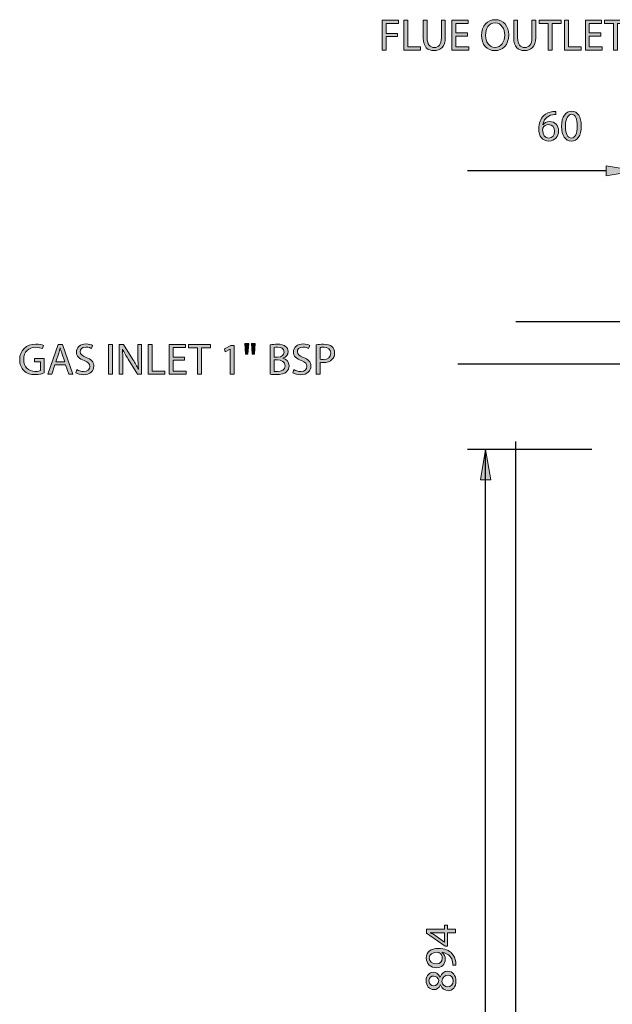
# Model space of a CAD drawing. Units: inches. Extents: x 6 to 205, y -255 to -48.
# Drawn here: x 6 to 64, y -149 to -52 of the extents above; entities that cross this region are included whole.
import ezdxf

# ---------------------------------------------------------------- set-up
doc = ezdxf.new("R2010")
doc.units = ezdxf.units.IN
doc.header["$MEASUREMENT"] = 0
doc.linetypes.add('AI-Linetype-16', pattern=[160.567541, 107.045016, -53.522524])
doc.linetypes.add('AI-Linetype-17', pattern=[160.567541, 107.045016, -53.522524])
doc.layers.add('Layer 1', color=7, linetype='Continuous')

# ---------------------------------------------------------------- blocks, each defined once
blk = doc.blocks.new('block 37')
at = {"layer": 'Layer 1', "true_color": 0x0078c1}
h = blk.add_hatch(color=144, dxfattribs=at)
h.dxf.hatch_style = 2
h.paths.add_polyline_path([(48.568, -141.456), (47.79, -141.456), (47.79, -142.776), (47.541, -142.776), (45.727, -141.508), (45.727, -141.093), (47.493, -141.093), (47.493, -140.695), (47.79, -140.695), (47.79, -141.093), (48.568, -141.093)])
edge = h.paths.add_edge_path()
edge.add_spline(control_points=[(47.493, -141.456), (47.493, -141.456), (46.544, -141.456), (46.544, -141.456), (46.396, -141.456), (46.247, -141.451), (46.099, -141.443), (46.099, -141.443), (46.099, -141.456), (46.099, -141.456), (46.265, -141.543), (46.387, -141.613), (46.518, -141.692), (46.518, -141.692), (47.484, -142.387), (47.484, -142.387), (47.484, -142.387), (47.493, -142.387), (47.493, -142.387), (47.493, -142.387), (47.493, -141.456), (47.493, -141.456)], knot_values=[0, 0, 0, 0, 1, 1, 1, 2, 2, 2, 3, 3, 3, 4, 4, 4, 5, 5, 5, 6, 6, 6, 7, 7, 7, 7], degree=3, periodic=1)
h = blk.add_hatch(color=144, dxfattribs=at)
h.dxf.hatch_style = 2
edge = h.paths.add_edge_path()
edge.add_spline(control_points=[(48.297, -144.663), (48.306, -144.58), (48.297, -144.484), (48.284, -144.353), (48.254, -144.13), (48.166, -143.92), (48.009, -143.758), (47.838, -143.57), (47.589, -143.435), (47.257, -143.382), (47.257, -143.382), (47.257, -143.395), (47.257, -143.395), (47.449, -143.553), (47.559, -143.78), (47.559, -144.069), (47.559, -144.575), (47.174, -144.903), (46.689, -144.903), (46.151, -144.903), (45.679, -144.514), (45.679, -143.933), (45.679, -143.352), (46.147, -142.993), (46.881, -142.993), (47.502, -142.993), (47.939, -143.203), (48.21, -143.483), (48.424, -143.701), (48.555, -144.003), (48.59, -144.309), (48.612, -144.449), (48.616, -144.571), (48.612, -144.663), (48.612, -144.663), (48.297, -144.663), (48.297, -144.663)], knot_values=[0, 0, 0, 0, 1, 1, 1, 2, 2, 2, 3, 3, 3, 4, 4, 4, 5, 5, 5, 6, 6, 6, 7, 7, 7, 8, 8, 8, 9, 9, 9, 10, 10, 10, 11, 11, 11, 12, 12, 12, 12], degree=3, periodic=1)
edge = h.paths.add_edge_path()
edge.add_spline(control_points=[(46.667, -144.523), (47.021, -144.523), (47.27, -144.309), (47.27, -143.977), (47.27, -143.719), (47.143, -143.518), (46.973, -143.417), (46.934, -143.395), (46.894, -143.382), (46.829, -143.382), (46.343, -143.382), (45.972, -143.562), (45.972, -143.968), (45.972, -144.291), (46.26, -144.523), (46.667, -144.523)], knot_values=[0, 0, 0, 0, 1, 1, 1, 2, 2, 2, 3, 3, 3, 4, 4, 4, 5, 5, 5, 5], degree=3, periodic=1)
h = blk.add_hatch(color=144, dxfattribs=at)
h.dxf.hatch_style = 2
edge = h.paths.add_edge_path()
edge.add_spline(control_points=[(47.073, -146.603), (46.925, -146.922), (46.68, -147.058), (46.435, -147.058), (45.985, -147.058), (45.679, -146.677), (45.679, -146.175), (45.679, -145.624), (46.02, -145.344), (46.378, -145.344), (46.619, -145.344), (46.881, -145.467), (47.043, -145.816), (47.043, -145.816), (47.056, -145.816), (47.056, -145.816), (47.196, -145.462), (47.449, -145.244), (47.79, -145.244), (48.289, -145.244), (48.616, -145.668), (48.616, -146.21), (48.616, -146.804), (48.267, -147.162), (47.851, -147.162), (47.493, -147.162), (47.235, -146.948), (47.087, -146.599), (47.087, -146.599), (47.073, -146.603), (47.073, -146.603)], knot_values=[0, 0, 0, 0, 1, 1, 1, 2, 2, 2, 3, 3, 3, 4, 4, 4, 5, 5, 5, 6, 6, 6, 7, 7, 7, 8, 8, 8, 9, 9, 9, 10, 10, 10, 10], degree=3, periodic=1)
edge = h.paths.add_edge_path()
edge.add_spline(control_points=[(46.409, -146.69), (46.693, -146.695), (46.846, -146.476), (46.934, -146.148), (46.851, -145.904), (46.676, -145.716), (46.418, -145.716), (46.19, -145.716), (45.954, -145.851), (45.954, -146.196), (45.954, -146.516), (46.164, -146.69), (46.409, -146.69)], knot_values=[0, 0, 0, 0, 1, 1, 1, 2, 2, 2, 3, 3, 3, 4, 4, 4, 4], degree=3, periodic=1)
edge = h.paths.add_edge_path()
edge.add_spline(control_points=[(47.83, -145.633), (47.489, -145.633), (47.318, -145.873), (47.209, -146.258), (47.305, -146.59), (47.528, -146.769), (47.799, -146.769), (48.083, -146.782), (48.337, -146.564), (48.337, -146.201), (48.337, -145.856), (48.122, -145.633), (47.83, -145.633)], knot_values=[0, 0, 0, 0, 1, 1, 1, 2, 2, 2, 3, 3, 3, 4, 4, 4, 4], degree=3, periodic=1)
at = {"layer": 'Layer 1', "lineweight": 0}
blk.add_lwpolyline([(48.568, -141.456), (47.79, -141.456), (47.79, -142.776), (47.541, -142.776), (45.727, -141.508), (45.727, -141.093), (47.493, -141.093), (47.493, -140.695), (47.79, -140.695), (47.79, -141.093), (48.568, -141.093), (48.568, -141.456)], dxfattribs=at)
for points, knots in [([(47.493, -141.456), (47.493, -141.456), (46.544, -141.456), (46.544, -141.456), (46.396, -141.456), (46.247, -141.451), (46.099, -141.443), (46.099, -141.443), (46.099, -141.456), (46.099, -141.456), (46.265, -141.543), (46.387, -141.613), (46.518, -141.692), (46.518, -141.692), (47.484, -142.387), (47.484, -142.387), (47.484, -142.387), (47.493, -142.387), (47.493, -142.387), (47.493, -142.387), (47.493, -141.456), (47.493, -141.456)], [0, 0, 0, 0, 1, 1, 1, 2, 2, 2, 3, 3, 3, 4, 4, 4, 5, 5, 5, 6, 6, 6, 7, 7, 7, 7]), ([(48.297, -144.663), (48.306, -144.58), (48.297, -144.484), (48.284, -144.353), (48.254, -144.13), (48.166, -143.92), (48.009, -143.758), (47.838, -143.57), (47.589, -143.435), (47.257, -143.382), (47.257, -143.382), (47.257, -143.395), (47.257, -143.395), (47.449, -143.553), (47.559, -143.78), (47.559, -144.069), (47.559, -144.575), (47.174, -144.903), (46.689, -144.903), (46.151, -144.903), (45.679, -144.514), (45.679, -143.933), (45.679, -143.352), (46.147, -142.993), (46.881, -142.993), (47.502, -142.993), (47.939, -143.203), (48.21, -143.483), (48.424, -143.701), (48.555, -144.003), (48.59, -144.309), (48.612, -144.449), (48.616, -144.571), (48.612, -144.663), (48.612, -144.663), (48.297, -144.663), (48.297, -144.663)], [0, 0, 0, 0, 1, 1, 1, 2, 2, 2, 3, 3, 3, 4, 4, 4, 5, 5, 5, 6, 6, 6, 7, 7, 7, 8, 8, 8, 9, 9, 9, 10, 10, 10, 11, 11, 11, 12, 12, 12, 12]), ([(46.667, -144.523), (47.021, -144.523), (47.27, -144.309), (47.27, -143.977), (47.27, -143.719), (47.143, -143.518), (46.973, -143.417), (46.934, -143.395), (46.894, -143.382), (46.829, -143.382), (46.343, -143.382), (45.972, -143.562), (45.972, -143.968), (45.972, -144.291), (46.26, -144.523), (46.667, -144.523)], [0, 0, 0, 0, 1, 1, 1, 2, 2, 2, 3, 3, 3, 4, 4, 4, 5, 5, 5, 5]), ([(47.073, -146.603), (46.925, -146.922), (46.68, -147.058), (46.435, -147.058), (45.985, -147.058), (45.679, -146.677), (45.679, -146.175), (45.679, -145.624), (46.02, -145.344), (46.378, -145.344), (46.619, -145.344), (46.881, -145.467), (47.043, -145.816), (47.043, -145.816), (47.056, -145.816), (47.056, -145.816), (47.196, -145.462), (47.449, -145.244), (47.79, -145.244), (48.289, -145.244), (48.616, -145.668), (48.616, -146.21), (48.616, -146.804), (48.267, -147.162), (47.851, -147.162), (47.493, -147.162), (47.235, -146.948), (47.087, -146.599), (47.087, -146.599), (47.073, -146.603), (47.073, -146.603)], [0, 0, 0, 0, 1, 1, 1, 2, 2, 2, 3, 3, 3, 4, 4, 4, 5, 5, 5, 6, 6, 6, 7, 7, 7, 8, 8, 8, 9, 9, 9, 10, 10, 10, 10]), ([(46.409, -146.69), (46.693, -146.695), (46.846, -146.476), (46.934, -146.148), (46.851, -145.904), (46.676, -145.716), (46.418, -145.716), (46.19, -145.716), (45.954, -145.851), (45.954, -146.196), (45.954, -146.516), (46.164, -146.69), (46.409, -146.69)], [0, 0, 0, 0, 1, 1, 1, 2, 2, 2, 3, 3, 3, 4, 4, 4, 4]), ([(47.83, -145.633), (47.489, -145.633), (47.318, -145.873), (47.209, -146.258), (47.305, -146.59), (47.528, -146.769), (47.799, -146.769), (48.083, -146.782), (48.337, -146.564), (48.337, -146.201), (48.337, -145.856), (48.122, -145.633), (47.83, -145.633)], [0, 0, 0, 0, 1, 1, 1, 2, 2, 2, 3, 3, 3, 4, 4, 4, 4])]:
    blk.add_open_spline(points, degree=3, knots=knots, dxfattribs=at)
blk = doc.blocks.new('block 36')
at = {"layer": 'Layer 1'}
blk.add_blockref('block 37', (0, 0), dxfattribs=at)
blk = doc.blocks.new('block 38')
at = {"layer": 'Layer 1', "true_color": 0x0078c1}
h = blk.add_hatch(color=144, dxfattribs=at)
h.dxf.hatch_style = 2
h.paths.add_polyline_path([(52.035, -96.837), (51.044, -96.837), (51.539, -93.865)])
at = {"layer": 'Layer 1', "lineweight": 0}
blk.add_lwpolyline([(52.035, -96.837), (51.044, -96.837), (51.539, -93.865), (52.035, -96.837)], dxfattribs=at)
blk = doc.blocks.new('block 40')
at = {"layer": 'Layer 1', "color": 144, "lineweight": 25, "true_color": 0x0078c1}
blk.add_lwpolyline([(51.539, -197.146), (51.539, -93.865)], dxfattribs=at)
blk = doc.blocks.new('block 41')
at = {"layer": 'Layer 1', "color": 144, "lineweight": 25, "true_color": 0x0078c1}
blk.add_lwpolyline([(61.998, -93.865), (49.757, -93.865)], dxfattribs=at)
blk = doc.blocks.new('block 44')
at = {"layer": 'Layer 1', "true_color": 0x0078c1}
h = blk.add_hatch(color=144, dxfattribs=at)
h.dxf.hatch_style = 2
edge = h.paths.add_edge_path()
edge.add_spline(control_points=[(58.439, -60.87), (58.36, -60.865), (58.26, -60.874), (58.15, -60.891), (57.543, -60.988), (57.228, -61.425), (57.162, -61.897), (57.162, -61.897), (57.171, -61.897), (57.171, -61.897), (57.307, -61.713), (57.547, -61.565), (57.862, -61.565), (58.365, -61.565), (58.719, -61.932), (58.719, -62.482), (58.719, -63.007), (58.365, -63.488), (57.77, -63.488), (57.167, -63.488), (56.769, -63.016), (56.769, -62.277), (56.769, -61.718), (56.966, -61.276), (57.25, -60.996), (57.486, -60.765), (57.801, -60.62), (58.159, -60.577), (58.273, -60.559), (58.369, -60.555), (58.439, -60.555), (58.439, -60.555), (58.439, -60.87), (58.439, -60.87)], knot_values=[0, 0, 0, 0, 1, 1, 1, 2, 2, 2, 3, 3, 3, 4, 4, 4, 5, 5, 5, 6, 6, 6, 7, 7, 7, 8, 8, 8, 9, 9, 9, 10, 10, 10, 11, 11, 11, 11], degree=3, periodic=1)
edge = h.paths.add_edge_path()
edge.add_spline(control_points=[(58.33, -62.509), (58.33, -62.102), (58.098, -61.857), (57.744, -61.857), (57.512, -61.857), (57.294, -61.997), (57.189, -62.207), (57.167, -62.251), (57.149, -62.303), (57.149, -62.373), (57.154, -62.841), (57.372, -63.191), (57.779, -63.191), (58.107, -63.191), (58.33, -62.915), (58.33, -62.509)], knot_values=[0, 0, 0, 0, 1, 1, 1, 2, 2, 2, 3, 3, 3, 4, 4, 4, 5, 5, 5, 5], degree=3, periodic=1)
h = blk.add_hatch(color=144, dxfattribs=at)
h.dxf.hatch_style = 2
edge = h.paths.add_edge_path()
edge.add_spline(control_points=[(60.951, -61.989), (60.951, -62.954), (60.589, -63.488), (59.964, -63.488), (59.408, -63.488), (59.028, -62.968), (59.019, -62.028), (59.019, -61.071), (59.435, -60.55), (60.012, -60.55), (60.606, -60.55), (60.951, -61.084), (60.951, -61.989)], knot_values=[0, 0, 0, 0, 1, 1, 1, 2, 2, 2, 3, 3, 3, 4, 4, 4, 4], degree=3, periodic=1)
edge = h.paths.add_edge_path()
edge.add_spline(control_points=[(59.408, -62.032), (59.408, -62.771), (59.636, -63.191), (59.985, -63.191), (60.374, -63.191), (60.562, -62.732), (60.562, -62.006), (60.562, -61.307), (60.388, -60.848), (59.985, -60.848), (59.653, -60.848), (59.408, -61.259), (59.408, -62.032)], knot_values=[0, 0, 0, 0, 1, 1, 1, 2, 2, 2, 3, 3, 3, 4, 4, 4, 4], degree=3, periodic=1)
at = {"layer": 'Layer 1', "lineweight": 0}
for points, knots in [([(58.439, -60.87), (58.36, -60.865), (58.26, -60.874), (58.15, -60.891), (57.543, -60.988), (57.228, -61.425), (57.162, -61.897), (57.162, -61.897), (57.171, -61.897), (57.171, -61.897), (57.307, -61.713), (57.547, -61.565), (57.862, -61.565), (58.365, -61.565), (58.719, -61.932), (58.719, -62.482), (58.719, -63.007), (58.365, -63.488), (57.77, -63.488), (57.167, -63.488), (56.769, -63.016), (56.769, -62.277), (56.769, -61.718), (56.966, -61.276), (57.25, -60.996), (57.486, -60.765), (57.801, -60.62), (58.159, -60.577), (58.273, -60.559), (58.369, -60.555), (58.439, -60.555), (58.439, -60.555), (58.439, -60.87), (58.439, -60.87)], [0, 0, 0, 0, 1, 1, 1, 2, 2, 2, 3, 3, 3, 4, 4, 4, 5, 5, 5, 6, 6, 6, 7, 7, 7, 8, 8, 8, 9, 9, 9, 10, 10, 10, 11, 11, 11, 11]), ([(60.951, -61.989), (60.951, -62.954), (60.589, -63.488), (59.964, -63.488), (59.408, -63.488), (59.028, -62.968), (59.019, -62.028), (59.019, -61.071), (59.435, -60.55), (60.012, -60.55), (60.606, -60.55), (60.951, -61.084), (60.951, -61.989)], [0, 0, 0, 0, 1, 1, 1, 2, 2, 2, 3, 3, 3, 4, 4, 4, 4]), ([(59.408, -62.032), (59.408, -62.771), (59.636, -63.191), (59.985, -63.191), (60.374, -63.191), (60.562, -62.732), (60.562, -62.006), (60.562, -61.307), (60.388, -60.848), (59.985, -60.848), (59.653, -60.848), (59.408, -61.259), (59.408, -62.032)], [0, 0, 0, 0, 1, 1, 1, 2, 2, 2, 3, 3, 3, 4, 4, 4, 4]), ([(58.33, -62.509), (58.33, -62.102), (58.098, -61.857), (57.744, -61.857), (57.512, -61.857), (57.294, -61.997), (57.189, -62.207), (57.167, -62.251), (57.149, -62.303), (57.149, -62.373), (57.154, -62.841), (57.372, -63.191), (57.779, -63.191), (58.107, -63.191), (58.33, -62.915), (58.33, -62.509)], [0, 0, 0, 0, 1, 1, 1, 2, 2, 2, 3, 3, 3, 4, 4, 4, 5, 5, 5, 5])]:
    blk.add_open_spline(points, degree=3, knots=knots, dxfattribs=at)
blk = doc.blocks.new('block 43')
at = {"layer": 'Layer 1'}
blk.add_blockref('block 44', (0, 0), dxfattribs=at)
blk = doc.blocks.new('block 45')
at = {"layer": 'Layer 1', "color": 144, "lineweight": 25, "true_color": 0x0078c1}
blk.add_lwpolyline([(63.424, -66.411), (49.757, -66.411)], dxfattribs=at)
blk = doc.blocks.new('block 46')
at = {"layer": 'Layer 1', "true_color": 0x0078c1}
h = blk.add_hatch(color=144, dxfattribs=at)
h.dxf.hatch_style = 2
h.paths.add_polyline_path([(63.424, -65.916), (63.424, -66.907), (66.396, -66.411)])
at = {"layer": 'Layer 1', "lineweight": 0}
blk.add_lwpolyline([(63.424, -65.916), (63.424, -66.907), (66.396, -66.411), (63.424, -65.916)], dxfattribs=at)
blk = doc.blocks.new('block 328')
at = {"layer": 'Layer 1', "color": 93, "linetype": 'AI-Linetype-16', "lineweight": 25, "true_color": 0x54b847}
blk.add_lwpolyline([(54.511, -81.267), (149.591, -81.267)], dxfattribs=at)
blk = doc.blocks.new('block 329')
at = {"layer": 'Layer 1', "color": 93, "linetype": 'AI-Linetype-17', "lineweight": 25, "true_color": 0x54b847}
blk.add_lwpolyline([(54.511, -200.117), (54.511, -81.267)], dxfattribs=at)
blk = doc.blocks.new('block 332')
at = {"layer": 'Layer 1', "color": 144, "lineweight": 25, "true_color": 0x0078c1}
blk.add_lwpolyline([(65.123, -85.462), (48.806, -85.462)], dxfattribs=at)
blk = doc.blocks.new('block 334')
at = {"layer": 'Layer 1', "true_color": 0x0078c1}
h = blk.add_hatch(color=144, dxfattribs=at)
h.dxf.hatch_style = 2
edge = h.paths.add_edge_path()
edge.add_spline(control_points=[(8.051, -86.322), (7.881, -86.388), (7.54, -86.484), (7.142, -86.484), (6.696, -86.484), (6.329, -86.37), (6.04, -86.095), (5.787, -85.85), (5.63, -85.457), (5.63, -84.998), (5.63, -84.119), (6.237, -83.477), (7.225, -83.477), (7.566, -83.477), (7.837, -83.551), (7.964, -83.612), (7.964, -83.612), (7.868, -83.923), (7.868, -83.923), (7.71, -83.848), (7.513, -83.796), (7.216, -83.796), (6.499, -83.796), (6.032, -84.242), (6.032, -84.981), (6.032, -85.728), (6.477, -86.169), (7.168, -86.169), (7.417, -86.169), (7.588, -86.134), (7.675, -86.091), (7.675, -86.091), (7.675, -85.212), (7.675, -85.212), (7.675, -85.212), (7.081, -85.212), (7.081, -85.212), (7.081, -85.212), (7.081, -84.906), (7.081, -84.906), (7.081, -84.906), (8.051, -84.906), (8.051, -84.906), (8.051, -84.906), (8.051, -86.322), (8.051, -86.322)], knot_values=[0, 0, 0, 0, 1, 1, 1, 2, 2, 2, 3, 3, 3, 4, 4, 4, 5, 5, 5, 6, 6, 6, 7, 7, 7, 8, 8, 8, 9, 9, 9, 10, 10, 10, 11, 11, 11, 12, 12, 12, 13, 13, 13, 14, 14, 14, 15, 15, 15, 15], degree=3, periodic=1)
h = blk.add_hatch(color=144, dxfattribs=at)
h.dxf.hatch_style = 2
h.paths.add_polyline_path([(9.103, -85.527), (8.798, -86.453), (8.404, -86.453), (9.41, -83.507), (9.864, -83.507), (10.869, -86.453), (10.463, -86.453), (10.148, -85.527)])
edge = h.paths.add_edge_path()
edge.add_spline(control_points=[(10.074, -85.23), (10.074, -85.23), (9.781, -84.382), (9.781, -84.382), (9.716, -84.189), (9.672, -84.015), (9.628, -83.844), (9.628, -83.844), (9.619, -83.844), (9.619, -83.844), (9.576, -84.015), (9.532, -84.198), (9.471, -84.377), (9.471, -84.377), (9.182, -85.23), (9.182, -85.23), (9.182, -85.23), (10.074, -85.23), (10.074, -85.23)], knot_values=[0, 0, 0, 0, 1, 1, 1, 2, 2, 2, 3, 3, 3, 4, 4, 4, 5, 5, 5, 6, 6, 6, 6], degree=3, periodic=1)
h = blk.add_hatch(color=144, dxfattribs=at)
h.dxf.hatch_style = 2
edge = h.paths.add_edge_path()
edge.add_spline(control_points=[(11.253, -85.99), (11.424, -86.099), (11.668, -86.183), (11.931, -86.183), (12.32, -86.183), (12.547, -85.977), (12.547, -85.68), (12.547, -85.409), (12.39, -85.247), (11.992, -85.099), (11.511, -84.924), (11.214, -84.67), (11.214, -84.259), (11.214, -83.8), (11.594, -83.459), (12.167, -83.459), (12.464, -83.459), (12.687, -83.529), (12.814, -83.604), (12.814, -83.604), (12.709, -83.914), (12.709, -83.914), (12.617, -83.857), (12.42, -83.774), (12.154, -83.774), (11.751, -83.774), (11.598, -84.015), (11.598, -84.216), (11.598, -84.491), (11.778, -84.626), (12.184, -84.784), (12.682, -84.976), (12.932, -85.217), (12.932, -85.649), (12.932, -86.104), (12.599, -86.502), (11.904, -86.502), (11.62, -86.502), (11.31, -86.414), (11.153, -86.309), (11.153, -86.309), (11.253, -85.99), (11.253, -85.99)], knot_values=[0, 0, 0, 0, 1, 1, 1, 2, 2, 2, 3, 3, 3, 4, 4, 4, 5, 5, 5, 6, 6, 6, 7, 7, 7, 8, 8, 8, 9, 9, 9, 10, 10, 10, 11, 11, 11, 12, 12, 12, 13, 13, 13, 14, 14, 14, 14], degree=3, periodic=1)
h = blk.add_hatch(color=144, dxfattribs=at)
h.dxf.hatch_style = 2
h.paths.add_polyline_path([(14.762, -83.507), (14.762, -86.453), (14.377, -86.453), (14.377, -83.507)])
h = blk.add_hatch(color=144, dxfattribs=at)
h.dxf.hatch_style = 2
edge = h.paths.add_edge_path()
edge.add_spline(control_points=[(15.426, -86.453), (15.426, -86.453), (15.426, -83.507), (15.426, -83.507), (15.426, -83.507), (15.845, -83.507), (15.845, -83.507), (15.845, -83.507), (16.785, -84.998), (16.785, -84.998), (16.999, -85.343), (17.174, -85.654), (17.31, -85.955), (17.31, -85.955), (17.323, -85.951), (17.323, -85.951), (17.288, -85.557), (17.279, -85.199), (17.279, -84.74), (17.279, -84.74), (17.279, -83.507), (17.279, -83.507), (17.279, -83.507), (17.638, -83.507), (17.638, -83.507), (17.638, -83.507), (17.638, -86.453), (17.638, -86.453), (17.638, -86.453), (17.253, -86.453), (17.253, -86.453), (17.253, -86.453), (16.318, -84.959), (16.318, -84.959), (16.112, -84.631), (15.915, -84.294), (15.771, -83.975), (15.771, -83.975), (15.758, -83.98), (15.758, -83.98), (15.78, -84.351), (15.784, -84.705), (15.784, -85.195), (15.784, -85.195), (15.784, -86.453), (15.784, -86.453), (15.784, -86.453), (15.426, -86.453), (15.426, -86.453)], knot_values=[0, 0, 0, 0, 1, 1, 1, 2, 2, 2, 3, 3, 3, 4, 4, 4, 5, 5, 5, 6, 6, 6, 7, 7, 7, 8, 8, 8, 9, 9, 9, 10, 10, 10, 11, 11, 11, 12, 12, 12, 13, 13, 13, 14, 14, 14, 15, 15, 15, 16, 16, 16, 16], degree=3, periodic=1)
h = blk.add_hatch(color=144, dxfattribs=at)
h.dxf.hatch_style = 2
h.paths.add_polyline_path([(18.297, -83.507), (18.681, -83.507), (18.681, -86.134), (19.94, -86.134), (19.94, -86.453), (18.297, -86.453)])
h = blk.add_hatch(color=144, dxfattribs=at)
h.dxf.hatch_style = 2
h.paths.add_polyline_path([(21.884, -85.072), (20.743, -85.072), (20.743, -86.134), (22.02, -86.134), (22.02, -86.453), (20.359, -86.453), (20.359, -83.507), (21.954, -83.507), (21.954, -83.827), (20.743, -83.827), (20.743, -84.758), (21.884, -84.758)])
h = blk.add_hatch(color=144, dxfattribs=at)
h.dxf.hatch_style = 2
h.paths.add_polyline_path([(23.142, -83.831), (22.246, -83.831), (22.246, -83.507), (24.427, -83.507), (24.427, -83.831), (23.527, -83.831), (23.527, -86.453), (23.142, -86.453)])
h = blk.add_hatch(color=144, dxfattribs=at)
h.dxf.hatch_style = 2
h.paths.add_polyline_path([(26.38, -83.971), (26.371, -83.971), (25.877, -84.237), (25.803, -83.945), (26.424, -83.612), (26.752, -83.612), (26.752, -86.453), (26.38, -86.453)])
h = blk.add_hatch(color=144, dxfattribs=at)
h.dxf.hatch_style = 2
h.paths.add_polyline_path([(28.193, -83.429), (28.119, -84.478), (27.883, -84.478), (27.813, -83.429)])
h.paths.add_polyline_path([(28.845, -83.429), (28.77, -84.478), (28.538, -84.478), (28.464, -83.429)])
h = blk.add_hatch(color=144, dxfattribs=at)
h.dxf.hatch_style = 2
edge = h.paths.add_edge_path()
edge.add_spline(control_points=[(30.321, -83.551), (30.487, -83.512), (30.754, -83.486), (31.016, -83.486), (31.396, -83.486), (31.641, -83.551), (31.82, -83.7), (31.973, -83.813), (32.069, -83.988), (32.069, -84.22), (32.069, -84.508), (31.877, -84.758), (31.571, -84.867), (31.571, -84.867), (31.571, -84.88), (31.571, -84.88), (31.851, -84.946), (32.179, -85.177), (32.179, -85.614), (32.179, -85.868), (32.078, -86.065), (31.925, -86.204), (31.724, -86.392), (31.392, -86.48), (30.911, -86.48), (30.649, -86.48), (30.448, -86.462), (30.321, -86.445), (30.321, -86.445), (30.321, -83.551), (30.321, -83.551)], knot_values=[0, 0, 0, 0, 1, 1, 1, 2, 2, 2, 3, 3, 3, 4, 4, 4, 5, 5, 5, 6, 6, 6, 7, 7, 7, 8, 8, 8, 9, 9, 9, 10, 10, 10, 10], degree=3, periodic=1)
edge = h.paths.add_edge_path()
edge.add_spline(control_points=[(30.701, -84.758), (30.701, -84.758), (31.047, -84.758), (31.047, -84.758), (31.444, -84.758), (31.68, -84.543), (31.68, -84.259), (31.68, -83.918), (31.422, -83.779), (31.038, -83.779), (30.863, -83.779), (30.762, -83.792), (30.701, -83.805), (30.701, -83.805), (30.701, -84.758), (30.701, -84.758)], knot_values=[0, 0, 0, 0, 1, 1, 1, 2, 2, 2, 3, 3, 3, 4, 4, 4, 5, 5, 5, 5], degree=3, periodic=1)
edge = h.paths.add_edge_path()
edge.add_spline(control_points=[(30.701, -86.165), (30.78, -86.178), (30.885, -86.183), (31.02, -86.183), (31.414, -86.183), (31.776, -86.038), (31.776, -85.61), (31.776, -85.212), (31.431, -85.042), (31.016, -85.042), (31.016, -85.042), (30.701, -85.042), (30.701, -85.042), (30.701, -85.042), (30.701, -86.165), (30.701, -86.165)], knot_values=[0, 0, 0, 0, 1, 1, 1, 2, 2, 2, 3, 3, 3, 4, 4, 4, 5, 5, 5, 5], degree=3, periodic=1)
h = blk.add_hatch(color=144, dxfattribs=at)
h.dxf.hatch_style = 2
edge = h.paths.add_edge_path()
edge.add_spline(control_points=[(32.641, -85.99), (32.812, -86.099), (33.056, -86.183), (33.319, -86.183), (33.708, -86.183), (33.935, -85.977), (33.935, -85.68), (33.935, -85.409), (33.778, -85.247), (33.38, -85.099), (32.899, -84.924), (32.602, -84.67), (32.602, -84.259), (32.602, -83.8), (32.982, -83.459), (33.555, -83.459), (33.852, -83.459), (34.075, -83.529), (34.202, -83.604), (34.202, -83.604), (34.097, -83.914), (34.097, -83.914), (34.005, -83.857), (33.808, -83.774), (33.542, -83.774), (33.139, -83.774), (32.986, -84.015), (32.986, -84.216), (32.986, -84.491), (33.166, -84.626), (33.572, -84.784), (34.07, -84.976), (34.32, -85.217), (34.32, -85.649), (34.32, -86.104), (33.987, -86.502), (33.292, -86.502), (33.008, -86.502), (32.698, -86.414), (32.541, -86.309), (32.541, -86.309), (32.641, -85.99), (32.641, -85.99)], knot_values=[0, 0, 0, 0, 1, 1, 1, 2, 2, 2, 3, 3, 3, 4, 4, 4, 5, 5, 5, 6, 6, 6, 7, 7, 7, 8, 8, 8, 9, 9, 9, 10, 10, 10, 11, 11, 11, 12, 12, 12, 13, 13, 13, 14, 14, 14, 14], degree=3, periodic=1)
h = blk.add_hatch(color=144, dxfattribs=at)
h.dxf.hatch_style = 2
edge = h.paths.add_edge_path()
edge.add_spline(control_points=[(34.843, -83.542), (35.027, -83.512), (35.267, -83.486), (35.573, -83.486), (35.949, -83.486), (36.224, -83.573), (36.399, -83.73), (36.557, -83.87), (36.657, -84.084), (36.657, -84.347), (36.657, -84.613), (36.578, -84.823), (36.43, -84.976), (36.224, -85.19), (35.901, -85.3), (35.529, -85.3), (35.416, -85.3), (35.311, -85.295), (35.224, -85.273), (35.224, -85.273), (35.224, -86.453), (35.224, -86.453), (35.224, -86.453), (34.843, -86.453), (34.843, -86.453), (34.843, -86.453), (34.843, -83.542), (34.843, -83.542)], knot_values=[0, 0, 0, 0, 1, 1, 1, 2, 2, 2, 3, 3, 3, 4, 4, 4, 5, 5, 5, 6, 6, 6, 7, 7, 7, 8, 8, 8, 9, 9, 9, 9], degree=3, periodic=1)
edge = h.paths.add_edge_path()
edge.add_spline(control_points=[(35.224, -84.963), (35.307, -84.985), (35.411, -84.994), (35.538, -84.994), (35.997, -84.994), (36.277, -84.766), (36.277, -84.368), (36.277, -83.975), (35.997, -83.787), (35.582, -83.787), (35.416, -83.787), (35.289, -83.8), (35.224, -83.818), (35.224, -83.818), (35.224, -84.963), (35.224, -84.963)], knot_values=[0, 0, 0, 0, 1, 1, 1, 2, 2, 2, 3, 3, 3, 4, 4, 4, 5, 5, 5, 5], degree=3, periodic=1)
at = {"layer": 'Layer 1', "lineweight": 0}
for points in [[(9.103, -85.527), (8.798, -86.453), (8.404, -86.453), (9.41, -83.507), (9.864, -83.507), (10.869, -86.453), (10.463, -86.453), (10.148, -85.527), (9.103, -85.527)], [(14.762, -83.507), (14.762, -86.453), (14.377, -86.453), (14.377, -83.507), (14.762, -83.507)], [(18.297, -83.507), (18.681, -83.507), (18.681, -86.134), (19.94, -86.134), (19.94, -86.453), (18.297, -86.453), (18.297, -83.507)], [(21.884, -85.072), (20.743, -85.072), (20.743, -86.134), (22.02, -86.134), (22.02, -86.453), (20.359, -86.453), (20.359, -83.507), (21.954, -83.507), (21.954, -83.827), (20.743, -83.827), (20.743, -84.758), (21.884, -84.758), (21.884, -85.072)], [(23.142, -83.831), (22.246, -83.831), (22.246, -83.507), (24.427, -83.507), (24.427, -83.831), (23.527, -83.831), (23.527, -86.453), (23.142, -86.453), (23.142, -83.831)], [(26.38, -83.971), (26.371, -83.971), (25.877, -84.237), (25.803, -83.945), (26.424, -83.612), (26.752, -83.612), (26.752, -86.453), (26.38, -86.453), (26.38, -83.971)], [(28.193, -83.429), (28.119, -84.478), (27.883, -84.478), (27.813, -83.429), (28.193, -83.429)], [(28.845, -83.429), (28.77, -84.478), (28.538, -84.478), (28.464, -83.429), (28.845, -83.429)]]:
    blk.add_lwpolyline(points, dxfattribs=at)
for points, knots in [([(8.051, -86.322), (7.881, -86.388), (7.54, -86.484), (7.142, -86.484), (6.696, -86.484), (6.329, -86.37), (6.04, -86.095), (5.787, -85.85), (5.63, -85.457), (5.63, -84.998), (5.63, -84.119), (6.237, -83.477), (7.225, -83.477), (7.566, -83.477), (7.837, -83.551), (7.964, -83.612), (7.964, -83.612), (7.868, -83.923), (7.868, -83.923), (7.71, -83.848), (7.513, -83.796), (7.216, -83.796), (6.499, -83.796), (6.032, -84.242), (6.032, -84.981), (6.032, -85.728), (6.477, -86.169), (7.168, -86.169), (7.417, -86.169), (7.588, -86.134), (7.675, -86.091), (7.675, -86.091), (7.675, -85.212), (7.675, -85.212), (7.675, -85.212), (7.081, -85.212), (7.081, -85.212), (7.081, -85.212), (7.081, -84.906), (7.081, -84.906), (7.081, -84.906), (8.051, -84.906), (8.051, -84.906), (8.051, -84.906), (8.051, -86.322), (8.051, -86.322)], [0, 0, 0, 0, 1, 1, 1, 2, 2, 2, 3, 3, 3, 4, 4, 4, 5, 5, 5, 6, 6, 6, 7, 7, 7, 8, 8, 8, 9, 9, 9, 10, 10, 10, 11, 11, 11, 12, 12, 12, 13, 13, 13, 14, 14, 14, 15, 15, 15, 15]), ([(10.074, -85.23), (10.074, -85.23), (9.781, -84.382), (9.781, -84.382), (9.716, -84.189), (9.672, -84.015), (9.628, -83.844), (9.628, -83.844), (9.619, -83.844), (9.619, -83.844), (9.576, -84.015), (9.532, -84.198), (9.471, -84.377), (9.471, -84.377), (9.182, -85.23), (9.182, -85.23), (9.182, -85.23), (10.074, -85.23), (10.074, -85.23)], [0, 0, 0, 0, 1, 1, 1, 2, 2, 2, 3, 3, 3, 4, 4, 4, 5, 5, 5, 6, 6, 6, 6]), ([(11.253, -85.99), (11.424, -86.099), (11.668, -86.183), (11.931, -86.183), (12.32, -86.183), (12.547, -85.977), (12.547, -85.68), (12.547, -85.409), (12.39, -85.247), (11.992, -85.099), (11.511, -84.924), (11.214, -84.67), (11.214, -84.259), (11.214, -83.8), (11.594, -83.459), (12.167, -83.459), (12.464, -83.459), (12.687, -83.529), (12.814, -83.604), (12.814, -83.604), (12.709, -83.914), (12.709, -83.914), (12.617, -83.857), (12.42, -83.774), (12.154, -83.774), (11.751, -83.774), (11.598, -84.015), (11.598, -84.216), (11.598, -84.491), (11.778, -84.626), (12.184, -84.784), (12.682, -84.976), (12.932, -85.217), (12.932, -85.649), (12.932, -86.104), (12.599, -86.502), (11.904, -86.502), (11.62, -86.502), (11.31, -86.414), (11.153, -86.309), (11.153, -86.309), (11.253, -85.99), (11.253, -85.99)], [0, 0, 0, 0, 1, 1, 1, 2, 2, 2, 3, 3, 3, 4, 4, 4, 5, 5, 5, 6, 6, 6, 7, 7, 7, 8, 8, 8, 9, 9, 9, 10, 10, 10, 11, 11, 11, 12, 12, 12, 13, 13, 13, 14, 14, 14, 14]), ([(15.426, -86.453), (15.426, -86.453), (15.426, -83.507), (15.426, -83.507), (15.426, -83.507), (15.845, -83.507), (15.845, -83.507), (15.845, -83.507), (16.785, -84.998), (16.785, -84.998), (16.999, -85.343), (17.174, -85.654), (17.31, -85.955), (17.31, -85.955), (17.323, -85.951), (17.323, -85.951), (17.288, -85.557), (17.279, -85.199), (17.279, -84.74), (17.279, -84.74), (17.279, -83.507), (17.279, -83.507), (17.279, -83.507), (17.638, -83.507), (17.638, -83.507), (17.638, -83.507), (17.638, -86.453), (17.638, -86.453), (17.638, -86.453), (17.253, -86.453), (17.253, -86.453), (17.253, -86.453), (16.318, -84.959), (16.318, -84.959), (16.112, -84.631), (15.915, -84.294), (15.771, -83.975), (15.771, -83.975), (15.758, -83.98), (15.758, -83.98), (15.78, -84.351), (15.784, -84.705), (15.784, -85.195), (15.784, -85.195), (15.784, -86.453), (15.784, -86.453), (15.784, -86.453), (15.426, -86.453), (15.426, -86.453)], [0, 0, 0, 0, 1, 1, 1, 2, 2, 2, 3, 3, 3, 4, 4, 4, 5, 5, 5, 6, 6, 6, 7, 7, 7, 8, 8, 8, 9, 9, 9, 10, 10, 10, 11, 11, 11, 12, 12, 12, 13, 13, 13, 14, 14, 14, 15, 15, 15, 16, 16, 16, 16]), ([(30.321, -83.551), (30.487, -83.512), (30.754, -83.486), (31.016, -83.486), (31.396, -83.486), (31.641, -83.551), (31.82, -83.7), (31.973, -83.813), (32.069, -83.988), (32.069, -84.22), (32.069, -84.508), (31.877, -84.758), (31.571, -84.867), (31.571, -84.867), (31.571, -84.88), (31.571, -84.88), (31.851, -84.946), (32.179, -85.177), (32.179, -85.614), (32.179, -85.868), (32.078, -86.065), (31.925, -86.204), (31.724, -86.392), (31.392, -86.48), (30.911, -86.48), (30.649, -86.48), (30.448, -86.462), (30.321, -86.445), (30.321, -86.445), (30.321, -83.551), (30.321, -83.551)], [0, 0, 0, 0, 1, 1, 1, 2, 2, 2, 3, 3, 3, 4, 4, 4, 5, 5, 5, 6, 6, 6, 7, 7, 7, 8, 8, 8, 9, 9, 9, 10, 10, 10, 10]), ([(30.701, -84.758), (30.701, -84.758), (31.047, -84.758), (31.047, -84.758), (31.444, -84.758), (31.68, -84.543), (31.68, -84.259), (31.68, -83.918), (31.422, -83.779), (31.038, -83.779), (30.863, -83.779), (30.762, -83.792), (30.701, -83.805), (30.701, -83.805), (30.701, -84.758), (30.701, -84.758)], [0, 0, 0, 0, 1, 1, 1, 2, 2, 2, 3, 3, 3, 4, 4, 4, 5, 5, 5, 5]), ([(32.641, -85.99), (32.812, -86.099), (33.056, -86.183), (33.319, -86.183), (33.708, -86.183), (33.935, -85.977), (33.935, -85.68), (33.935, -85.409), (33.778, -85.247), (33.38, -85.099), (32.899, -84.924), (32.602, -84.67), (32.602, -84.259), (32.602, -83.8), (32.982, -83.459), (33.555, -83.459), (33.852, -83.459), (34.075, -83.529), (34.202, -83.604), (34.202, -83.604), (34.097, -83.914), (34.097, -83.914), (34.005, -83.857), (33.808, -83.774), (33.542, -83.774), (33.139, -83.774), (32.986, -84.015), (32.986, -84.216), (32.986, -84.491), (33.166, -84.626), (33.572, -84.784), (34.07, -84.976), (34.32, -85.217), (34.32, -85.649), (34.32, -86.104), (33.987, -86.502), (33.292, -86.502), (33.008, -86.502), (32.698, -86.414), (32.541, -86.309), (32.541, -86.309), (32.641, -85.99), (32.641, -85.99)], [0, 0, 0, 0, 1, 1, 1, 2, 2, 2, 3, 3, 3, 4, 4, 4, 5, 5, 5, 6, 6, 6, 7, 7, 7, 8, 8, 8, 9, 9, 9, 10, 10, 10, 11, 11, 11, 12, 12, 12, 13, 13, 13, 14, 14, 14, 14]), ([(34.843, -83.542), (35.027, -83.512), (35.267, -83.486), (35.573, -83.486), (35.949, -83.486), (36.224, -83.573), (36.399, -83.73), (36.557, -83.87), (36.657, -84.084), (36.657, -84.347), (36.657, -84.613), (36.578, -84.823), (36.43, -84.976), (36.224, -85.19), (35.901, -85.3), (35.529, -85.3), (35.416, -85.3), (35.311, -85.295), (35.224, -85.273), (35.224, -85.273), (35.224, -86.453), (35.224, -86.453), (35.224, -86.453), (34.843, -86.453), (34.843, -86.453), (34.843, -86.453), (34.843, -83.542), (34.843, -83.542)], [0, 0, 0, 0, 1, 1, 1, 2, 2, 2, 3, 3, 3, 4, 4, 4, 5, 5, 5, 6, 6, 6, 7, 7, 7, 8, 8, 8, 9, 9, 9, 9]), ([(35.224, -84.963), (35.307, -84.985), (35.411, -84.994), (35.538, -84.994), (35.997, -84.994), (36.277, -84.766), (36.277, -84.368), (36.277, -83.975), (35.997, -83.787), (35.582, -83.787), (35.416, -83.787), (35.289, -83.8), (35.224, -83.818), (35.224, -83.818), (35.224, -84.963), (35.224, -84.963)], [0, 0, 0, 0, 1, 1, 1, 2, 2, 2, 3, 3, 3, 4, 4, 4, 5, 5, 5, 5]), ([(30.701, -86.165), (30.78, -86.178), (30.885, -86.183), (31.02, -86.183), (31.414, -86.183), (31.776, -86.038), (31.776, -85.61), (31.776, -85.212), (31.431, -85.042), (31.016, -85.042), (31.016, -85.042), (30.701, -85.042), (30.701, -85.042), (30.701, -85.042), (30.701, -86.165), (30.701, -86.165)], [0, 0, 0, 0, 1, 1, 1, 2, 2, 2, 3, 3, 3, 4, 4, 4, 5, 5, 5, 5])]:
    blk.add_open_spline(points, degree=3, knots=knots, dxfattribs=at)
blk = doc.blocks.new('block 333')
at = {"layer": 'Layer 1'}
blk.add_blockref('block 334', (0, 0), dxfattribs=at)
blk = doc.blocks.new('block 342')
at = {"layer": 'Layer 1', "true_color": 0x0078c1}
h = blk.add_hatch(color=144, dxfattribs=at)
h.dxf.hatch_style = 2
h.paths.add_polyline_path([(41.358, -51.58), (42.944, -51.58), (42.944, -51.899), (41.742, -51.899), (41.742, -52.878), (42.853, -52.878), (42.853, -53.193), (41.742, -53.193), (41.742, -54.526), (41.358, -54.526)])
h = blk.add_hatch(color=144, dxfattribs=at)
h.dxf.hatch_style = 2
h.paths.add_polyline_path([(43.486, -51.58), (43.87, -51.58), (43.87, -54.207), (45.129, -54.207), (45.129, -54.526), (43.486, -54.526)])
h = blk.add_hatch(color=144, dxfattribs=at)
h.dxf.hatch_style = 2
edge = h.paths.add_edge_path()
edge.add_spline(control_points=[(45.776, -51.58), (45.776, -51.58), (45.776, -53.329), (45.776, -53.329), (45.776, -53.984), (46.068, -54.264), (46.462, -54.264), (46.894, -54.264), (47.179, -53.976), (47.179, -53.329), (47.179, -53.329), (47.179, -51.58), (47.179, -51.58), (47.179, -51.58), (47.563, -51.58), (47.563, -51.58), (47.563, -51.58), (47.563, -53.302), (47.563, -53.302), (47.563, -54.207), (47.087, -54.574), (46.449, -54.574), (45.845, -54.574), (45.391, -54.233), (45.391, -53.315), (45.391, -53.315), (45.391, -51.58), (45.391, -51.58), (45.391, -51.58), (45.776, -51.58), (45.776, -51.58)], knot_values=[0, 0, 0, 0, 1, 1, 1, 2, 2, 2, 3, 3, 3, 4, 4, 4, 5, 5, 5, 6, 6, 6, 7, 7, 7, 8, 8, 8, 9, 9, 9, 10, 10, 10, 10], degree=3, periodic=1)
h = blk.add_hatch(color=144, dxfattribs=at)
h.dxf.hatch_style = 2
h.paths.add_polyline_path([(49.743, -53.145), (48.602, -53.145), (48.602, -54.207), (49.879, -54.207), (49.879, -54.526), (48.218, -54.526), (48.218, -51.58), (49.813, -51.58), (49.813, -51.899), (48.602, -51.899), (48.602, -52.83), (49.743, -52.83)])
h = blk.add_hatch(color=144, dxfattribs=at)
h.dxf.hatch_style = 2
edge = h.paths.add_edge_path()
edge.add_spline(control_points=[(53.816, -53.023), (53.816, -54.032), (53.2, -54.574), (52.448, -54.574), (51.665, -54.574), (51.123, -53.967), (51.123, -53.075), (51.123, -52.14), (51.7, -51.528), (52.487, -51.528), (53.296, -51.528), (53.816, -52.144), (53.816, -53.023)], knot_values=[0, 0, 0, 0, 1, 1, 1, 2, 2, 2, 3, 3, 3, 4, 4, 4, 4], degree=3, periodic=1)
edge = h.paths.add_edge_path()
edge.add_spline(control_points=[(51.526, -53.066), (51.526, -53.7), (51.866, -54.264), (52.47, -54.264), (53.073, -54.264), (53.414, -53.709), (53.414, -53.04), (53.414, -52.45), (53.108, -51.838), (52.474, -51.838), (51.84, -51.838), (51.526, -52.424), (51.526, -53.066)], knot_values=[0, 0, 0, 0, 1, 1, 1, 2, 2, 2, 3, 3, 3, 4, 4, 4, 4], degree=3, periodic=1)
h = blk.add_hatch(color=144, dxfattribs=at)
h.dxf.hatch_style = 2
edge = h.paths.add_edge_path()
edge.add_spline(control_points=[(54.689, -51.58), (54.689, -51.58), (54.689, -53.329), (54.689, -53.329), (54.689, -53.984), (54.982, -54.264), (55.375, -54.264), (55.808, -54.264), (56.092, -53.976), (56.092, -53.329), (56.092, -53.329), (56.092, -51.58), (56.092, -51.58), (56.092, -51.58), (56.477, -51.58), (56.477, -51.58), (56.477, -51.58), (56.477, -53.302), (56.477, -53.302), (56.477, -54.207), (56, -54.574), (55.362, -54.574), (54.759, -54.574), (54.304, -54.233), (54.304, -53.315), (54.304, -53.315), (54.304, -51.58), (54.304, -51.58), (54.304, -51.58), (54.689, -51.58), (54.689, -51.58)], knot_values=[0, 0, 0, 0, 1, 1, 1, 2, 2, 2, 3, 3, 3, 4, 4, 4, 5, 5, 5, 6, 6, 6, 7, 7, 7, 8, 8, 8, 9, 9, 9, 10, 10, 10, 10], degree=3, periodic=1)
h = blk.add_hatch(color=144, dxfattribs=at)
h.dxf.hatch_style = 2
h.paths.add_polyline_path([(57.695, -51.904), (56.799, -51.904), (56.799, -51.58), (58.98, -51.58), (58.98, -51.904), (58.08, -51.904), (58.08, -54.526), (57.695, -54.526)])
h = blk.add_hatch(color=144, dxfattribs=at)
h.dxf.hatch_style = 2
h.paths.add_polyline_path([(59.303, -51.58), (59.688, -51.58), (59.688, -54.207), (60.946, -54.207), (60.946, -54.526), (59.303, -54.526)])
h = blk.add_hatch(color=144, dxfattribs=at)
h.dxf.hatch_style = 2
h.paths.add_polyline_path([(62.891, -53.145), (61.75, -53.145), (61.75, -54.207), (63.026, -54.207), (63.026, -54.526), (61.365, -54.526), (61.365, -51.58), (62.961, -51.58), (62.961, -51.899), (61.75, -51.899), (61.75, -52.83), (62.891, -52.83)])
h = blk.add_hatch(color=144, dxfattribs=at)
h.dxf.hatch_style = 2
h.paths.add_polyline_path([(64.149, -51.904), (63.253, -51.904), (63.253, -51.58), (65.434, -51.58), (65.434, -51.904), (64.534, -51.904), (64.534, -54.526), (64.149, -54.526)])
at = {"layer": 'Layer 1', "lineweight": 0}
for points in [[(41.358, -51.58), (42.944, -51.58), (42.944, -51.899), (41.742, -51.899), (41.742, -52.878), (42.853, -52.878), (42.853, -53.193), (41.742, -53.193), (41.742, -54.526), (41.358, -54.526), (41.358, -51.58)], [(43.486, -51.58), (43.87, -51.58), (43.87, -54.207), (45.129, -54.207), (45.129, -54.526), (43.486, -54.526), (43.486, -51.58)], [(49.743, -53.145), (48.602, -53.145), (48.602, -54.207), (49.879, -54.207), (49.879, -54.526), (48.218, -54.526), (48.218, -51.58), (49.813, -51.58), (49.813, -51.899), (48.602, -51.899), (48.602, -52.83), (49.743, -52.83), (49.743, -53.145)], [(57.695, -51.904), (56.799, -51.904), (56.799, -51.58), (58.98, -51.58), (58.98, -51.904), (58.08, -51.904), (58.08, -54.526), (57.695, -54.526), (57.695, -51.904)], [(59.303, -51.58), (59.688, -51.58), (59.688, -54.207), (60.946, -54.207), (60.946, -54.526), (59.303, -54.526), (59.303, -51.58)], [(62.891, -53.145), (61.75, -53.145), (61.75, -54.207), (63.026, -54.207), (63.026, -54.526), (61.365, -54.526), (61.365, -51.58), (62.961, -51.58), (62.961, -51.899), (61.75, -51.899), (61.75, -52.83), (62.891, -52.83), (62.891, -53.145)], [(64.149, -51.904), (63.253, -51.904), (63.253, -51.58), (65.434, -51.58), (65.434, -51.904), (64.534, -51.904), (64.534, -54.526), (64.149, -54.526), (64.149, -51.904)]]:
    blk.add_lwpolyline(points, dxfattribs=at)
for points, knots in [([(45.776, -51.58), (45.776, -51.58), (45.776, -53.329), (45.776, -53.329), (45.776, -53.984), (46.068, -54.264), (46.462, -54.264), (46.894, -54.264), (47.179, -53.976), (47.179, -53.329), (47.179, -53.329), (47.179, -51.58), (47.179, -51.58), (47.179, -51.58), (47.563, -51.58), (47.563, -51.58), (47.563, -51.58), (47.563, -53.302), (47.563, -53.302), (47.563, -54.207), (47.087, -54.574), (46.449, -54.574), (45.845, -54.574), (45.391, -54.233), (45.391, -53.315), (45.391, -53.315), (45.391, -51.58), (45.391, -51.58), (45.391, -51.58), (45.776, -51.58), (45.776, -51.58)], [0, 0, 0, 0, 1, 1, 1, 2, 2, 2, 3, 3, 3, 4, 4, 4, 5, 5, 5, 6, 6, 6, 7, 7, 7, 8, 8, 8, 9, 9, 9, 10, 10, 10, 10]), ([(53.816, -53.023), (53.816, -54.032), (53.2, -54.574), (52.448, -54.574), (51.665, -54.574), (51.123, -53.967), (51.123, -53.075), (51.123, -52.14), (51.7, -51.528), (52.487, -51.528), (53.296, -51.528), (53.816, -52.144), (53.816, -53.023)], [0, 0, 0, 0, 1, 1, 1, 2, 2, 2, 3, 3, 3, 4, 4, 4, 4]), ([(51.526, -53.066), (51.526, -53.7), (51.866, -54.264), (52.47, -54.264), (53.073, -54.264), (53.414, -53.709), (53.414, -53.04), (53.414, -52.45), (53.108, -51.838), (52.474, -51.838), (51.84, -51.838), (51.526, -52.424), (51.526, -53.066)], [0, 0, 0, 0, 1, 1, 1, 2, 2, 2, 3, 3, 3, 4, 4, 4, 4]), ([(54.689, -51.58), (54.689, -51.58), (54.689, -53.329), (54.689, -53.329), (54.689, -53.984), (54.982, -54.264), (55.375, -54.264), (55.808, -54.264), (56.092, -53.976), (56.092, -53.329), (56.092, -53.329), (56.092, -51.58), (56.092, -51.58), (56.092, -51.58), (56.477, -51.58), (56.477, -51.58), (56.477, -51.58), (56.477, -53.302), (56.477, -53.302), (56.477, -54.207), (56, -54.574), (55.362, -54.574), (54.759, -54.574), (54.304, -54.233), (54.304, -53.315), (54.304, -53.315), (54.304, -51.58), (54.304, -51.58), (54.304, -51.58), (54.689, -51.58), (54.689, -51.58)], [0, 0, 0, 0, 1, 1, 1, 2, 2, 2, 3, 3, 3, 4, 4, 4, 5, 5, 5, 6, 6, 6, 7, 7, 7, 8, 8, 8, 9, 9, 9, 10, 10, 10, 10])]:
    blk.add_open_spline(points, degree=3, knots=knots, dxfattribs=at)
blk = doc.blocks.new('block 341')
at = {"layer": 'Layer 1'}
blk.add_blockref('block 342', (0, 0), dxfattribs=at)

msp = doc.modelspace()

# ---------------------------------------------------------------- block references
at = {"layer": 'Layer 1'}
for name in ['block 341', 'block 43', 'block 46', 'block 45', 'block 328', 'block 329', 'block 333', 'block 332', 'block 41', 'block 38', 'block 40', 'block 36']:
    msp.add_blockref(name, (0, 0), dxfattribs=at)

doc.saveas('drawing.dxf')
